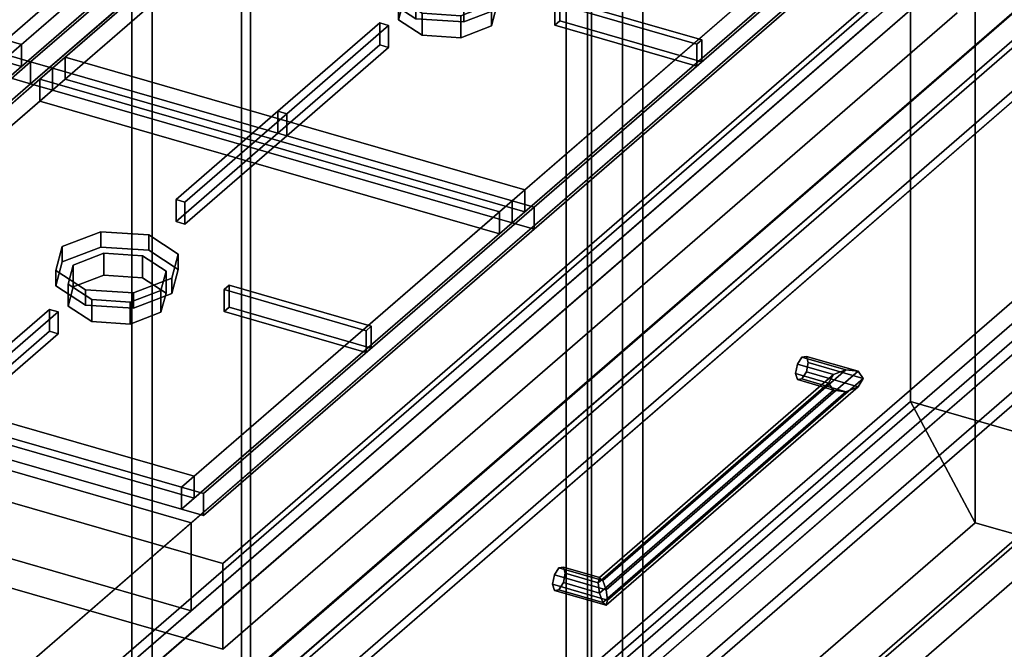
# Model space of a CAD drawing. Extents: x -1561 to 3499, y -2299 to 2343.
# Drawn here: x -377 to 11, y -50 to 198 of the extents above; entities that cross this region are included whole.
import ezdxf

# ---------------------------------------------------------------- set-up
doc = ezdxf.new("R2010")
doc.units = 0
doc.layers.add('layer0', color=7, linetype='CONTINUOUS')

# ---------------------------------------------------------------- blocks, each defined once
blk = doc.blocks.new('PF_OBJECT0')
at = {"layer": 'layer0'}
for p, q in [((-25.62, 47.81), (-25.62, 2342.78)), ((-25.62, 2342.78), (-25.62, 47.81)), ((0, 0), (0, 2294.97)), ((0, 2294.97), (0, 0)), ((3499.1, -969.69), (-25.62, 47.81)), ((0, 0), (-25.62, 47.81)), ((-25.62, 47.81), (3499.1, -969.69)), ((-25.62, 47.81), (0, 0)), ((3464.1, -1000), (0, 0)), ((0, 0), (3464.1, -1000))]:
    blk.add_line(p, q, dxfattribs=at)
blk = doc.blocks.new('PF_OBJECT1')
at = {"layer": 'layer0'}
for p, q in [((-25.62, 2342.78), (-25.62, 47.81)), ((-25.62, 47.81), (-25.62, 2342.78)), ((0, 2294.97), (0, 0)), ((0, 0), (0, 2294.97)), ((-25.62, 47.81), (-1560.62, -1281.54)), ((-1560.62, -1281.54), (-25.62, 47.81)), ((-25.62, 47.81), (0, 0)), ((0, 0), (-25.62, 47.81)), ((0, 0), (-1500, -1299.04)), ((-1500, -1299.04), (0, 0))]:
    blk.add_line(p, q, dxfattribs=at)
blk = doc.blocks.new('PF_OBJECT2')
at = {"layer": 'layer0'}
for p, q in [((0, 0), (-1500, -1299.04)), ((-1500, -1299.04), (0, 0)), ((3464.1, -1000), (0, 0)), ((0, 0), (3464.1, -1000))]:
    blk.add_line(p, q, dxfattribs=at)
blk = doc.blocks.new('PF_OBJECT120')
at = {"layer": 'layer0'}
for p, q in [((-289.7, 452.56), (-289.7, -170.98)), ((-289.7, -170.98), (-289.7, 452.56)), ((-286.23, -171.98), (-286.23, 451.56)), ((-286.23, 451.56), (-286.23, -171.98))]:
    blk.add_line(p, q, dxfattribs=at)
blk = doc.blocks.new('PF_OBJECT122')
at = {"layer": 'layer0'}
for p, q in [((-325, -151.55), (-325, 471.98)), ((-325, 471.98), (-325, -151.55)), ((-333, 465.06), (-333, -158.48)), ((-333, -158.48), (-333, 465.06)), ((113, 336.31), (-471, -169.45)), ((-471, -169.45), (113, 336.31)), ((-427.7, -181.95), (156.3, 323.81)), ((156.3, 323.81), (-427.7, -181.95)), ((-471, -183.31), (113, 322.45)), ((113, 322.45), (-471, -183.31)), ((156.3, 309.95), (-427.7, -195.81)), ((-427.7, -195.81), (156.3, 309.95))]:
    blk.add_line(p, q, dxfattribs=at)
blk = doc.blocks.new('PF_OBJECT130')
at = {"layer": 'layer0'}
for p, q in [((-430.73, -319.35), (166.27, 197.66)), ((166.27, 197.66), (-430.73, -319.35)), ((183.59, 192.66), (-413.41, -324.35)), ((-413.41, -324.35), (183.59, 192.66))]:
    blk.add_line(p, q, dxfattribs=at)
blk = doc.blocks.new('PF_OBJECT131')
at = {"layer": 'layer0'}
for p, q in [((-166.18, -20.58), (-164.41, -17.78)), ((-164.41, -17.78), (-166.18, -20.58)), ((-164.41, -17.78), (-162.64, -17.52)), ((-162.64, -17.52), (-164.41, -17.78)), ((-147.09, -22.78), (-164.41, -17.78)), ((-164.41, -17.78), (-147.09, -22.78)), ((-162.64, -17.52), (-161.91, -19.94)), ((-161.91, -19.94), (-162.64, -17.52)), ((-162.64, -17.52), (-148.38, -21.63)), ((-148.38, -21.63), (-162.64, -17.52)), ((-166.18, -20.58), (-166.91, -24.27)), ((-166.91, -24.27), (-166.18, -20.58)), ((-145.8, -26.46), (-166.18, -20.58)), ((-166.18, -20.58), (-145.8, -26.46)), ((-161.91, -19.94), (-162.64, -23.64)), ((-162.64, -23.64), (-161.91, -19.94)), ((-161.91, -19.94), (-148.92, -23.69)), ((-148.92, -23.69), (-161.91, -19.94)), ((-148.92, -23.69), (-148.38, -21.63)), ((-148.38, -21.63), (-148.92, -23.69)), ((-148.38, -21.63), (-147.09, -22.78)), ((-147.09, -22.78), (-148.38, -21.63)), ((-147.09, -22.78), (-145.8, -26.46)), ((-145.8, -26.46), (-147.09, -22.78)), ((-166.91, -24.27), (-166.18, -26.7)), ((-145.26, -30.52), (-166.91, -24.27)), ((-166.91, -24.27), (-145.26, -30.52)), ((-166.18, -26.7), (-166.91, -24.27)), ((-166.18, -26.7), (-164.41, -26.44)), ((-164.41, -26.44), (-166.18, -26.7)), ((-145.8, -32.59), (-166.18, -26.7)), ((-166.18, -26.7), (-145.8, -32.59)), ((-164.41, -26.44), (-162.64, -23.64)), ((-162.64, -23.64), (-164.41, -26.44)), ((-147.09, -31.44), (-164.41, -26.44)), ((-164.41, -26.44), (-147.09, -31.44)), ((-162.64, -23.64), (-148.38, -27.76)), ((-148.38, -27.76), (-162.64, -23.64)), ((-148.38, -27.76), (-148.92, -23.69)), ((-148.92, -23.69), (-148.38, -27.76)), ((-145.26, -30.52), (-145.8, -26.46)), ((-145.8, -26.46), (-145.26, -30.52)), ((-148.38, -27.76), (-147.09, -31.44)), ((-147.09, -31.44), (-148.38, -27.76)), ((-145.8, -32.59), (-145.26, -30.52)), ((-145.26, -30.52), (-145.8, -32.59)), ((-145.26, -30.52), (-145.26, -30.52)), ((-147.09, -31.44), (-145.8, -32.59)), ((-145.8, -32.59), (-147.09, -31.44))]:
    blk.add_line(p, q, dxfattribs=at)
blk = doc.blocks.new('PF_OBJECT132')
at = {"layer": 'layer0'}
for p, q in [((-70.18, 62.56), (-70.91, 58.86)), ((-70.91, 58.86), (-70.18, 62.56)), ((-70.18, 62.56), (-68.41, 65.36)), ((-68.41, 65.36), (-70.18, 62.56)), ((-55.92, 58.44), (-70.18, 62.56)), ((-70.18, 62.56), (-55.92, 58.44)), ((-68.41, 65.36), (-66.64, 65.62)), ((-66.64, 65.62), (-68.41, 65.36)), ((-51.09, 60.36), (-68.41, 65.36)), ((-68.41, 65.36), (-51.09, 60.36)), ((-66.64, 65.62), (-65.91, 63.19)), ((-65.91, 63.19), (-66.64, 65.62)), ((-66.64, 65.62), (-46.26, 59.74)), ((-46.26, 59.74), (-66.64, 65.62)), ((-65.91, 63.19), (-66.64, 59.5)), ((-66.64, 59.5), (-65.91, 63.19)), ((-65.91, 63.19), (-44.26, 56.94)), ((-44.26, 56.94), (-65.91, 63.19)), ((-70.91, 58.86), (-70.18, 56.44)), ((-57.92, 55.11), (-70.91, 58.86)), ((-70.91, 58.86), (-57.92, 55.11)), ((-70.18, 56.44), (-70.91, 58.86)), ((-68.41, 56.7), (-66.64, 59.5)), ((-66.64, 59.5), (-68.41, 56.7)), ((-66.64, 59.5), (-46.26, 53.61)), ((-46.26, 53.61), (-66.64, 59.5)), ((-57.92, 55.11), (-55.92, 58.44)), ((-55.92, 58.44), (-57.92, 55.11)), ((-51.09, 60.36), (-55.92, 58.44)), ((-55.92, 58.44), (-51.09, 60.36)), ((-46.26, 59.74), (-51.09, 60.36)), ((-51.09, 60.36), (-46.26, 59.74)), ((-44.26, 56.94), (-46.26, 59.74)), ((-46.26, 59.74), (-44.26, 56.94)), ((-70.18, 56.44), (-68.41, 56.7)), ((-68.41, 56.7), (-70.18, 56.44)), ((-55.92, 52.32), (-70.18, 56.44)), ((-70.18, 56.44), (-55.92, 52.32)), ((-51.09, 51.7), (-68.41, 56.7)), ((-68.41, 56.7), (-51.09, 51.7)), ((-55.92, 52.32), (-57.92, 55.11)), ((-57.92, 55.11), (-55.92, 52.32)), ((-46.26, 53.61), (-44.26, 56.94)), ((-44.26, 56.94), (-46.26, 53.61)), ((-44.26, 56.94), (-44.26, 56.94)), ((-51.09, 51.7), (-55.92, 52.32)), ((-55.92, 52.32), (-51.09, 51.7)), ((-46.26, 53.61), (-51.09, 51.7)), ((-51.09, 51.7), (-46.26, 53.61))]:
    blk.add_line(p, q, dxfattribs=at)
blk = doc.blocks.new('PF_OBJECT133')
at = {"layer": 'layer0'}
for p, q in [((-148.38, -21.63), (-55.92, 58.44)), ((-55.92, 58.44), (-148.38, -21.63)), ((-51.09, 60.36), (-147.09, -22.78)), ((-147.09, -22.78), (-51.09, 60.36)), ((-46.26, 59.74), (-145.8, -26.46)), ((-145.8, -26.46), (-46.26, 59.74)), ((-57.92, 55.11), (-55.92, 58.44)), ((-55.92, 58.44), (-57.92, 55.11)), ((-55.92, 58.44), (-51.09, 60.36)), ((-51.09, 60.36), (-55.92, 58.44)), ((-51.09, 60.36), (-46.26, 59.74)), ((-46.26, 59.74), (-51.09, 60.36)), ((-44.26, 56.94), (-46.26, 59.74)), ((-46.26, 59.74), (-44.26, 56.94)), ((-148.92, -23.69), (-57.92, 55.11)), ((-57.92, 55.11), (-148.92, -23.69)), ((-44.26, 56.94), (-145.26, -30.52)), ((-145.26, -30.52), (-44.26, 56.94)), ((-55.92, 52.32), (-57.92, 55.11)), ((-57.92, 55.11), (-55.92, 52.32)), ((-46.26, 53.61), (-44.26, 56.94)), ((-44.26, 56.94), (-46.26, 53.61)), ((-44.26, 56.94), (-44.26, 56.94)), ((-148.38, -27.76), (-55.92, 52.32)), ((-55.92, 52.32), (-148.38, -27.76)), ((-51.09, 51.7), (-147.09, -31.44)), ((-147.09, -31.44), (-51.09, 51.7)), ((-46.26, 53.61), (-145.8, -32.59)), ((-145.8, -32.59), (-46.26, 53.61)), ((-55.92, 52.32), (-51.09, 51.7)), ((-51.09, 51.7), (-55.92, 52.32)), ((-51.09, 51.7), (-46.26, 53.61)), ((-46.26, 53.61), (-51.09, 51.7)), ((-148.38, -21.63), (-148.92, -23.69)), ((-148.92, -23.69), (-148.38, -21.63)), ((-147.09, -22.78), (-148.38, -21.63)), ((-148.38, -21.63), (-147.09, -22.78)), ((-145.8, -26.46), (-147.09, -22.78)), ((-147.09, -22.78), (-145.8, -26.46)), ((-148.92, -23.69), (-148.38, -27.76)), ((-148.38, -27.76), (-148.92, -23.69)), ((-145.8, -26.46), (-145.26, -30.52)), ((-145.26, -30.52), (-145.8, -26.46)), ((-147.09, -31.44), (-148.38, -27.76)), ((-148.38, -27.76), (-147.09, -31.44)), ((-145.26, -30.52), (-145.8, -32.59)), ((-145.8, -32.59), (-145.26, -30.52)), ((-145.26, -30.52), (-145.26, -30.52)), ((-145.26, -30.52), (-145.26, -30.52)), ((-145.26, -30.52), (-145.26, -30.52)), ((-145.8, -32.59), (-147.09, -31.44)), ((-147.09, -31.44), (-145.8, -32.59))]:
    blk.add_line(p, q, dxfattribs=at)
blk = doc.blocks.new('PF_OBJECT134')
at = {"layer": 'layer0'}
for p, q in [((-430.73, -195.51), (166.27, 321.51)), ((166.27, 321.51), (-430.73, -195.51)), ((183.59, 316.51), (-413.41, -200.51)), ((-413.41, -200.51), (183.59, 316.51)), ((166.27, 202.86), (-430.73, -314.16)), ((-430.73, -314.16), (166.27, 202.86)), ((-413.41, -319.16), (183.59, 197.86)), ((183.59, 197.86), (-413.41, -319.16))]:
    blk.add_line(p, q, dxfattribs=at)
blk = doc.blocks.new('PF_OBJECT135')
at = {"layer": 'layer0'}
for p, q in [((-240.51, 313.65), (-815.51, -184.32)), ((-810.51, -179.99), (-245.51, 309.32)), ((149.4, 203.98), (-415.6, -285.33)), ((-415.6, -285.33), (149.4, 203.98)), ((-415.6, -293.99), (149.4, 195.32)), ((149.4, 195.32), (-415.6, -293.99))]:
    blk.add_line(p, q, dxfattribs=at)
blk = doc.blocks.new('PF_OBJECT147')
at = {"layer": 'layer0'}
for p, q in [((-138.74, -142.39), (116.76, 78.88)), ((116.76, 78.88), (-138.74, -142.39)), ((116.76, 65.02), (-138.74, -156.25)), ((-138.74, -156.25), (116.76, 65.02))]:
    blk.add_line(p, q, dxfattribs=at)
blk = doc.blocks.new('PF_OBJECT154')
at = {"layer": 'layer0'}
for p, q in [((-153.1, 470.86), (-153.1, -152.68)), ((-153.1, -152.68), (-153.1, 470.86)), ((-139.24, -156.68), (-139.24, 466.86)), ((-139.24, 466.86), (-139.24, -156.68)), ((129.9, 92.4), (-153.1, -152.68)), ((-153.1, -152.68), (129.9, 92.4)), ((-139.24, -156.68), (143.76, 88.4)), ((143.76, 88.4), (-139.24, -156.68))]:
    blk.add_line(p, q, dxfattribs=at)
blk = doc.blocks.new('PF_OBJECT156')
at = {"layer": 'layer0'}
for p, q in [((-131.24, 459.93), (-131.24, -135.9)), ((-131.24, -135.9), (-131.24, 459.93)), ((-139.24, -142.82), (-139.24, 453)), ((-139.24, 453), (-139.24, -142.82))]:
    blk.add_line(p, q, dxfattribs=at)
blk = doc.blocks.new('PF_OBJECT163')
at = {"layer": 'layer0'}
for p, q in [((-151.5, -151.7), (-151.5, 466.64)), ((-151.5, 466.64), (-151.5, -151.7)), ((-161.5, 457.98), (-161.5, -160.36)), ((-161.5, -160.36), (-161.5, 457.98))]:
    blk.add_line(p, q, dxfattribs=at)
blk = doc.blocks.new('PF_OBJECT223')
at = {"layer": 'layer0'}
for p, q in [((150.33, 398.28), (-474.67, -142.99)), ((219.62, 378.28), (-405.38, -162.99)), ((-405.38, -162.99), (219.62, 378.28)), ((-474.67, -177.63), (150.33, 363.63)), ((-405.38, -197.63), (219.62, 343.63)), ((219.62, 343.63), (-405.38, -197.63)), ((-309.67, -0.1), (-39.67, 233.73)), ((-39.67, 199.09), (-309.67, -34.74)), ((-716.7, 117.4), (-309.67, -0.1)), ((-309.67, -0.1), (-716.7, 117.4)), ((-716.7, 82.76), (-309.67, -34.74)), ((-309.67, -34.74), (-716.7, 82.76)), ((-474.67, -142.99), (-309.67, -0.1)), ((-309.67, -34.74), (-309.67, -0.1)), ((-309.67, -0.1), (-309.67, -34.74)), ((-309.67, -34.74), (-474.67, -177.63))]:
    blk.add_line(p, q, dxfattribs=at)
blk = doc.blocks.new('PF_OBJECT232')
at = {"layer": 'layer0'}
for p, q in [((-7.15, 235.02), (-297.15, -16.12)), ((-297.15, -16.12), (-7.15, 235.02)), ((-297.15, -49.9), (-7.15, 201.25)), ((-7.15, 201.25), (-297.15, -49.9)), ((-297.15, -16.12), (-738.82, 111.38)), ((-738.82, 111.38), (-297.15, -16.12)), ((-738.82, 77.6), (-297.15, -49.9)), ((-297.15, -49.9), (-738.82, 77.6)), ((-297.15, -16.12), (-297.15, -49.9)), ((-297.15, -49.9), (-297.15, -16.12))]:
    blk.add_line(p, q, dxfattribs=at)
blk = doc.blocks.new('PF_OBJECT235')
at = {"layer": 'layer0'}
for p, q in [((-702.24, 126.22), (-571.74, 239.24)), ((-571.74, 239.24), (-702.24, 126.22)), ((-571.74, 239.24), (-571.74, 230.58)), ((-563.08, 236.74), (-571.74, 239.24)), ((-571.74, 230.58), (-571.74, 239.24)), ((-571.74, 239.24), (-563.08, 236.74)), ((-693.58, 123.72), (-563.08, 236.74)), ((-563.08, 236.74), (-568.08, 232.41)), ((-381.65, 184.36), (-563.08, 236.74)), ((-563.08, 236.74), (-563.08, 228.08)), ((-563.08, 228.08), (-563.08, 236.74)), ((-563.08, 236.74), (-381.65, 184.36)), ((-571.74, 230.58), (-702.24, 117.56)), ((-702.24, 117.56), (-571.74, 230.58)), ((-568.08, 232.41), (-688.58, 128.05)), ((-571.74, 230.58), (-563.08, 228.08)), ((-563.08, 228.08), (-571.74, 230.58)), ((-568.08, 223.75), (-568.08, 232.41)), ((-386.65, 180.03), (-568.08, 232.41)), ((-568.08, 232.41), (-568.08, 223.75)), ((-568.08, 232.41), (-386.65, 180.03)), ((-563.08, 228.08), (-693.58, 115.06)), ((-568.08, 223.75), (-563.08, 228.08)), ((-563.08, 228.08), (-381.65, 175.7)), ((-381.65, 175.7), (-563.08, 228.08)), ((-688.58, 119.39), (-568.08, 223.75)), ((-386.65, 171.37), (-568.08, 223.75)), ((-568.08, 223.75), (-386.65, 171.37)), ((-381.65, 184.36), (-512.15, 71.35)), ((-386.65, 180.03), (-381.65, 184.36)), ((-372.99, 181.86), (-381.65, 184.36)), ((-381.65, 175.7), (-381.65, 184.36)), ((-381.65, 184.36), (-372.99, 181.86)), ((-381.65, 184.36), (-381.65, 175.7)), ((-507.15, 75.68), (-386.65, 180.03)), ((-503.49, 68.85), (-372.99, 181.86)), ((-372.99, 181.86), (-503.49, 68.85)), ((-386.65, 171.37), (-386.65, 180.03)), ((-386.65, 180.03), (-386.65, 171.37)), ((-372.99, 181.86), (-372.99, 173.2)), ((-372.99, 173.2), (-372.99, 181.86)), ((-512.15, 62.68), (-381.65, 175.7)), ((-381.65, 175.7), (-386.65, 171.37)), ((-381.65, 175.7), (-372.99, 173.2)), ((-372.99, 173.2), (-381.65, 175.7)), ((-386.65, 171.37), (-507.15, 67.02)), ((-372.99, 173.2), (-503.49, 60.18)), ((-503.49, 60.18), (-372.99, 173.2)), ((-702.24, 117.56), (-702.24, 126.22)), ((-693.58, 123.72), (-702.24, 126.22)), ((-702.24, 126.22), (-702.24, 117.56)), ((-702.24, 126.22), (-693.58, 123.72)), ((-688.58, 128.05), (-693.58, 123.72)), ((-688.58, 128.05), (-688.58, 119.39)), ((-688.58, 119.39), (-688.58, 128.05)), ((-688.58, 128.05), (-507.15, 75.68)), ((-507.15, 75.68), (-688.58, 128.05)), ((-693.58, 115.06), (-693.58, 123.72)), ((-693.58, 123.72), (-693.58, 115.06)), ((-512.15, 71.35), (-693.58, 123.72)), ((-693.58, 123.72), (-512.15, 71.35)), ((-702.24, 117.56), (-693.58, 115.06)), ((-693.58, 115.06), (-702.24, 117.56)), ((-693.58, 115.06), (-688.58, 119.39)), ((-688.58, 119.39), (-507.15, 67.02)), ((-507.15, 67.02), (-688.58, 119.39)), ((-693.58, 115.06), (-512.15, 62.68)), ((-512.15, 62.68), (-693.58, 115.06)), ((-512.15, 71.35), (-507.15, 75.68)), ((-507.15, 75.68), (-507.15, 67.02)), ((-507.15, 67.02), (-507.15, 75.68)), ((-512.15, 71.35), (-512.15, 62.68)), ((-503.49, 68.85), (-512.15, 71.35)), ((-512.15, 62.68), (-512.15, 71.35)), ((-512.15, 71.35), (-503.49, 68.85)), ((-507.15, 67.02), (-512.15, 62.68)), ((-503.49, 60.18), (-503.49, 68.85)), ((-503.49, 68.85), (-503.49, 60.18)), ((-512.15, 62.68), (-503.49, 60.18)), ((-503.49, 60.18), (-512.15, 62.68))]:
    blk.add_line(p, q, dxfattribs=at)
blk = doc.blocks.new('PF_OBJECT242')
at = {"layer": 'layer0'}
for p, q in [((-571.74, 239.24), (-441.24, 352.25)), ((-441.24, 352.25), (-571.74, 239.24)), ((-441.24, 352.25), (-441.24, 343.59)), ((-432.58, 349.75), (-441.24, 352.25)), ((-441.24, 343.59), (-441.24, 352.25)), ((-441.24, 352.25), (-432.58, 349.75)), ((-563.08, 236.74), (-432.58, 349.75)), ((-432.58, 349.75), (-437.58, 345.42)), ((-251.15, 297.38), (-432.58, 349.75)), ((-432.58, 349.75), (-432.58, 341.09)), ((-432.58, 341.09), (-432.58, 349.75)), ((-432.58, 349.75), (-251.15, 297.38)), ((-441.24, 343.59), (-571.74, 230.58)), ((-571.74, 230.58), (-441.24, 343.59)), ((-437.58, 345.42), (-558.08, 241.07)), ((-441.24, 343.59), (-432.58, 341.09)), ((-432.58, 341.09), (-441.24, 343.59)), ((-437.58, 336.76), (-437.58, 345.42)), ((-256.15, 293.05), (-437.58, 345.42)), ((-437.58, 345.42), (-437.58, 336.76)), ((-437.58, 345.42), (-256.15, 293.05)), ((-432.58, 341.09), (-563.08, 228.08)), ((-437.58, 336.76), (-432.58, 341.09)), ((-432.58, 341.09), (-251.15, 288.72)), ((-251.15, 288.72), (-432.58, 341.09)), ((-558.08, 232.41), (-437.58, 336.76)), ((-256.15, 284.39), (-437.58, 336.76)), ((-437.58, 336.76), (-256.15, 284.39)), ((-251.15, 297.38), (-381.65, 184.36)), ((-256.15, 293.05), (-251.15, 297.38)), ((-242.49, 294.88), (-251.15, 297.38)), ((-251.15, 288.72), (-251.15, 297.38)), ((-251.15, 297.38), (-242.49, 294.88)), ((-251.15, 297.38), (-251.15, 288.72)), ((-376.65, 188.69), (-256.15, 293.05)), ((-372.99, 181.86), (-242.49, 294.88)), ((-242.49, 294.88), (-372.99, 181.86)), ((-256.15, 284.39), (-256.15, 293.05)), ((-256.15, 293.05), (-256.15, 284.39)), ((-242.49, 294.88), (-242.49, 286.22)), ((-242.49, 286.22), (-242.49, 294.88)), ((-381.65, 175.7), (-251.15, 288.72)), ((-251.15, 288.72), (-256.15, 284.39)), ((-251.15, 288.72), (-242.49, 286.22)), ((-242.49, 286.22), (-251.15, 288.72)), ((-256.15, 284.39), (-376.65, 180.03)), ((-242.49, 286.22), (-372.99, 173.2)), ((-372.99, 173.2), (-242.49, 286.22)), ((-558.08, 241.07), (-563.08, 236.74)), ((-558.08, 241.07), (-558.08, 232.41)), ((-558.08, 232.41), (-558.08, 241.07)), ((-558.08, 241.07), (-376.65, 188.69)), ((-376.65, 188.69), (-558.08, 241.07)), ((-571.74, 230.58), (-571.74, 239.24)), ((-563.08, 236.74), (-571.74, 239.24)), ((-571.74, 239.24), (-571.74, 230.58)), ((-571.74, 239.24), (-563.08, 236.74)), ((-563.08, 228.08), (-563.08, 236.74)), ((-563.08, 236.74), (-563.08, 228.08)), ((-381.65, 184.36), (-563.08, 236.74)), ((-563.08, 236.74), (-381.65, 184.36)), ((-571.74, 230.58), (-563.08, 228.08)), ((-563.08, 228.08), (-571.74, 230.58)), ((-563.08, 228.08), (-558.08, 232.41)), ((-558.08, 232.41), (-376.65, 180.03)), ((-376.65, 180.03), (-558.08, 232.41)), ((-563.08, 228.08), (-381.65, 175.7)), ((-381.65, 175.7), (-563.08, 228.08)), ((-381.65, 184.36), (-376.65, 188.69)), ((-376.65, 188.69), (-376.65, 180.03)), ((-376.65, 180.03), (-376.65, 188.69)), ((-381.65, 184.36), (-381.65, 175.7)), ((-372.99, 181.86), (-381.65, 184.36)), ((-381.65, 175.7), (-381.65, 184.36)), ((-381.65, 184.36), (-372.99, 181.86)), ((-376.65, 180.03), (-381.65, 175.7)), ((-372.99, 173.2), (-372.99, 181.86)), ((-372.99, 181.86), (-372.99, 173.2)), ((-381.65, 175.7), (-372.99, 173.2)), ((-372.99, 173.2), (-381.65, 175.7))]:
    blk.add_line(p, q, dxfattribs=at)
blk = doc.blocks.new('PF_OBJECT247')
at = {"layer": 'layer0'}
for p, q in [((-360.51, 108.98), (-345.33, 114.8)), ((-345.33, 114.8), (-360.51, 108.98)), ((-345.33, 114.8), (-345.33, 108.74)), ((-345.33, 108.74), (-345.33, 114.8)), ((-345.33, 114.8), (-326.36, 113.55)), ((-326.36, 113.55), (-345.33, 114.8)), ((-326.36, 113.55), (-326.36, 107.49)), ((-326.36, 107.49), (-326.36, 113.55)), ((-326.36, 113.55), (-314.71, 105.96)), ((-314.71, 105.96), (-326.36, 113.55)), ((-363.01, 99.49), (-360.51, 108.98)), ((-360.51, 108.98), (-363.01, 99.49)), ((-360.51, 102.92), (-360.51, 108.98)), ((-360.51, 108.98), (-360.51, 102.92)), ((-345.33, 108.74), (-360.51, 102.92)), ((-360.51, 102.92), (-345.33, 108.74)), ((-326.36, 107.49), (-345.33, 108.74)), ((-345.33, 108.74), (-326.36, 107.49)), ((-314.71, 99.9), (-326.36, 107.49)), ((-326.36, 107.49), (-314.71, 99.9)), ((-314.71, 105.96), (-317.21, 96.48)), ((-317.21, 96.48), (-314.71, 105.96)), ((-314.71, 105.96), (-314.71, 99.9)), ((-314.71, 99.9), (-314.71, 105.96)), ((-360.51, 102.92), (-363.01, 93.43)), ((-363.01, 93.43), (-360.51, 102.92)), ((-351.36, 91.9), (-363.01, 99.49)), ((-363.01, 99.49), (-363.01, 93.43)), ((-363.01, 93.43), (-363.01, 99.49)), ((-363.01, 99.49), (-351.36, 91.9)), ((-317.21, 90.42), (-314.71, 99.9)), ((-314.71, 99.9), (-317.21, 90.42)), ((-363.01, 93.43), (-351.36, 85.84)), ((-351.36, 85.84), (-363.01, 93.43)), ((-317.21, 96.48), (-332.39, 90.65)), ((-332.39, 90.65), (-317.21, 96.48)), ((-317.21, 96.48), (-317.21, 90.42)), ((-317.21, 90.42), (-317.21, 96.48)), ((-332.39, 90.65), (-351.36, 91.9)), ((-351.36, 91.9), (-351.36, 85.84)), ((-351.36, 85.84), (-351.36, 91.9)), ((-351.36, 91.9), (-332.39, 90.65)), ((-332.39, 90.65), (-332.39, 84.59)), ((-332.39, 84.59), (-332.39, 90.65)), ((-332.39, 84.59), (-317.21, 90.42)), ((-317.21, 90.42), (-332.39, 84.59)), ((-351.36, 85.84), (-332.39, 84.59)), ((-332.39, 84.59), (-351.36, 85.84))]:
    blk.add_line(p, q, dxfattribs=at)
blk = doc.blocks.new('PF_OBJECT248')
at = {"layer": 'layer0'}
for p, q in [((-356.18, 101.67), (-344.04, 106.33)), ((-344.04, 106.33), (-356.18, 101.67)), ((-344.04, 106.33), (-344.04, 97.66)), ((-344.04, 97.66), (-344.04, 106.33)), ((-344.04, 106.33), (-328.86, 105.33)), ((-328.86, 105.33), (-344.04, 106.33)), ((-328.86, 105.33), (-328.86, 96.67)), ((-328.86, 96.67), (-328.86, 105.33)), ((-328.86, 105.33), (-319.54, 99.25)), ((-319.54, 99.25), (-328.86, 105.33)), ((-358.18, 94.08), (-356.18, 101.67)), ((-356.18, 101.67), (-358.18, 94.08)), ((-356.18, 93.01), (-356.18, 101.67)), ((-356.18, 101.67), (-356.18, 93.01)), ((-344.04, 97.66), (-356.18, 93.01)), ((-356.18, 93.01), (-344.04, 97.66)), ((-328.86, 96.67), (-344.04, 97.66)), ((-344.04, 97.66), (-328.86, 96.67)), ((-319.54, 99.25), (-321.54, 91.67)), ((-321.54, 91.67), (-319.54, 99.25)), ((-319.54, 99.25), (-319.54, 90.59)), ((-319.54, 90.59), (-319.54, 99.25)), ((-348.86, 88.01), (-358.18, 94.08)), ((-358.18, 94.08), (-358.18, 85.42)), ((-358.18, 85.42), (-358.18, 94.08)), ((-358.18, 94.08), (-348.86, 88.01)), ((-319.54, 90.59), (-328.86, 96.67)), ((-328.86, 96.67), (-319.54, 90.59)), ((-356.18, 93.01), (-358.18, 85.42)), ((-358.18, 85.42), (-356.18, 93.01)), ((-321.54, 91.67), (-333.68, 87.01)), ((-333.68, 87.01), (-321.54, 91.67)), ((-321.54, 91.67), (-321.54, 83.01)), ((-321.54, 83.01), (-321.54, 91.67)), ((-321.54, 83.01), (-319.54, 90.59)), ((-319.54, 90.59), (-321.54, 83.01)), ((-333.68, 87.01), (-348.86, 88.01)), ((-348.86, 88.01), (-348.86, 79.35)), ((-348.86, 79.35), (-348.86, 88.01)), ((-348.86, 88.01), (-333.68, 87.01)), ((-333.68, 87.01), (-333.68, 78.35)), ((-333.68, 78.35), (-333.68, 87.01)), ((-358.18, 85.42), (-348.86, 79.35)), ((-348.86, 79.35), (-358.18, 85.42)), ((-333.68, 78.35), (-321.54, 83.01)), ((-321.54, 83.01), (-333.68, 78.35)), ((-348.86, 79.35), (-333.68, 78.35)), ((-333.68, 78.35), (-348.86, 79.35))]:
    blk.add_line(p, q, dxfattribs=at)
blk = doc.blocks.new('PF_OBJECT249')
at = {"layer": 'layer0'}
for p, q in [((-503.49, 68.85), (-372.99, 181.86)), ((-372.99, 181.86), (-503.49, 68.85)), ((-494.83, 66.35), (-364.33, 179.36)), ((-372.99, 181.86), (-372.99, 173.2)), ((-364.33, 179.36), (-372.99, 181.86)), ((-372.99, 173.2), (-372.99, 181.86)), ((-372.99, 181.86), (-364.33, 179.36)), ((-364.33, 179.36), (-369.33, 175.03)), ((-182.89, 126.99), (-364.33, 179.36)), ((-364.33, 179.36), (-364.33, 170.7)), ((-364.33, 170.7), (-364.33, 179.36)), ((-364.33, 179.36), (-182.89, 126.99)), ((-369.33, 175.03), (-489.83, 70.68)), ((-369.33, 166.37), (-369.33, 175.03)), ((-187.89, 122.66), (-369.33, 175.03)), ((-369.33, 175.03), (-369.33, 166.37)), ((-369.33, 175.03), (-187.89, 122.66)), ((-372.99, 173.2), (-503.49, 60.18)), ((-503.49, 60.18), (-372.99, 173.2)), ((-372.99, 173.2), (-364.33, 170.7)), ((-364.33, 170.7), (-372.99, 173.2)), ((-364.33, 170.7), (-494.83, 57.68)), ((-369.33, 166.37), (-364.33, 170.7)), ((-364.33, 170.7), (-182.89, 118.33)), ((-182.89, 118.33), (-364.33, 170.7)), ((-489.83, 62.02), (-369.33, 166.37)), ((-187.89, 114), (-369.33, 166.37)), ((-369.33, 166.37), (-187.89, 114)), ((-182.89, 126.99), (-313.39, 13.97)), ((-304.73, 11.47), (-174.23, 124.49)), ((-174.23, 124.49), (-304.73, 11.47)), ((-187.89, 122.66), (-182.89, 126.99)), ((-174.23, 124.49), (-182.89, 126.99)), ((-182.89, 118.33), (-182.89, 126.99)), ((-182.89, 126.99), (-174.23, 124.49)), ((-182.89, 126.99), (-182.89, 118.33)), ((-174.23, 124.49), (-174.23, 115.83)), ((-174.23, 115.83), (-174.23, 124.49)), ((-308.39, 18.3), (-187.89, 122.66)), ((-187.89, 114), (-187.89, 122.66)), ((-187.89, 122.66), (-187.89, 114)), ((-313.39, 5.31), (-182.89, 118.33)), ((-182.89, 118.33), (-187.89, 114)), ((-182.89, 118.33), (-174.23, 115.83)), ((-174.23, 115.83), (-182.89, 118.33)), ((-187.89, 114), (-308.39, 9.64)), ((-174.23, 115.83), (-304.73, 2.81)), ((-304.73, 2.81), (-174.23, 115.83)), ((-489.83, 70.68), (-494.83, 66.35)), ((-489.83, 70.68), (-489.83, 62.02)), ((-489.83, 62.02), (-489.83, 70.68)), ((-489.83, 70.68), (-308.39, 18.3)), ((-308.39, 18.3), (-489.83, 70.68)), ((-503.49, 60.18), (-503.49, 68.85)), ((-494.83, 66.35), (-503.49, 68.85)), ((-503.49, 68.85), (-503.49, 60.18)), ((-503.49, 68.85), (-494.83, 66.35)), ((-494.83, 57.68), (-494.83, 66.35)), ((-494.83, 66.35), (-494.83, 57.68)), ((-313.39, 13.97), (-494.83, 66.35)), ((-494.83, 66.35), (-313.39, 13.97)), ((-503.49, 60.18), (-494.83, 57.68)), ((-494.83, 57.68), (-503.49, 60.18)), ((-494.83, 57.68), (-489.83, 62.02)), ((-489.83, 62.02), (-308.39, 9.64)), ((-308.39, 9.64), (-489.83, 62.02)), ((-494.83, 57.68), (-313.39, 5.31)), ((-313.39, 5.31), (-494.83, 57.68)), ((-313.39, 13.97), (-308.39, 18.3)), ((-308.39, 18.3), (-308.39, 9.64)), ((-308.39, 9.64), (-308.39, 18.3)), ((-313.39, 13.97), (-313.39, 5.31)), ((-304.73, 11.47), (-313.39, 13.97)), ((-313.39, 5.31), (-313.39, 13.97)), ((-313.39, 13.97), (-304.73, 11.47)), ((-308.39, 9.64), (-313.39, 5.31)), ((-304.73, 2.81), (-304.73, 11.47)), ((-304.73, 11.47), (-304.73, 2.81)), ((-313.39, 5.31), (-304.73, 2.81)), ((-304.73, 2.81), (-313.39, 5.31))]:
    blk.add_line(p, q, dxfattribs=at)
blk = doc.blocks.new('PF_OBJECT251')
at = {"layer": 'layer0'}
for p, q in [((-296.56, 91.96), (-294.56, 93.69)), ((-294.56, 93.69), (-296.56, 91.96)), ((-294.56, 93.69), (-294.56, 85.03)), ((-294.56, 85.03), (-294.56, 93.69)), ((-294.56, 93.69), (-238.48, 77.5)), ((-238.48, 77.5), (-294.56, 93.69)), ((-296.56, 83.3), (-296.56, 91.96)), ((-240.48, 75.77), (-296.56, 91.96)), ((-296.56, 91.96), (-296.56, 83.3)), ((-296.56, 91.96), (-240.48, 75.77)), ((-294.56, 85.03), (-296.56, 83.3)), ((-296.56, 83.3), (-294.56, 85.03)), ((-296.56, 83.3), (-240.48, 67.11)), ((-240.48, 67.11), (-296.56, 83.3)), ((-238.48, 68.84), (-294.56, 85.03)), ((-294.56, 85.03), (-238.48, 68.84)), ((-238.48, 77.5), (-240.48, 75.77)), ((-240.48, 75.77), (-238.48, 77.5)), ((-240.48, 75.77), (-240.48, 67.11)), ((-240.48, 67.11), (-240.48, 75.77)), ((-238.48, 68.84), (-238.48, 77.5)), ((-238.48, 77.5), (-238.48, 68.84)), ((-240.48, 67.11), (-238.48, 68.84)), ((-238.48, 68.84), (-240.48, 67.11))]:
    blk.add_line(p, q, dxfattribs=at)
blk = doc.blocks.new('PF_OBJECT252')
at = {"layer": 'layer0'}
for p, q in [((-405.84, 49.32), (-365.59, 84.18)), ((-365.59, 84.18), (-405.84, 49.32)), ((-362.13, 83.18), (-402.38, 48.32)), ((-402.38, 48.32), (-362.13, 83.18)), ((-365.59, 84.18), (-365.59, 75.52)), ((-365.59, 75.52), (-365.59, 84.18)), ((-365.59, 84.18), (-362.13, 83.18)), ((-362.13, 83.18), (-365.59, 84.18)), ((-362.13, 74.52), (-362.13, 83.18)), ((-362.13, 83.18), (-362.13, 74.52)), ((-365.59, 75.52), (-405.84, 40.66)), ((-405.84, 40.66), (-365.59, 75.52)), ((-402.38, 39.66), (-362.13, 74.52)), ((-362.13, 74.52), (-402.38, 39.66)), ((-362.13, 74.52), (-365.59, 75.52)), ((-365.59, 75.52), (-362.13, 74.52)), ((-405.84, 40.66), (-405.84, 49.32)), ((-402.38, 48.32), (-405.84, 49.32)), ((-405.84, 49.32), (-405.84, 40.66)), ((-405.84, 49.32), (-402.38, 48.32)), ((-402.38, 48.32), (-402.38, 39.66)), ((-402.38, 39.66), (-402.38, 48.32)), ((-405.84, 40.66), (-402.38, 39.66)), ((-402.38, 39.66), (-405.84, 40.66))]:
    blk.add_line(p, q, dxfattribs=at)
blk = doc.blocks.new('PF_OBJECT253')
at = {"layer": 'layer0'}
for p, q in [((-315.59, 127.48), (-275.34, 162.33)), ((-275.34, 162.33), (-315.59, 127.48)), ((-271.88, 161.33), (-312.13, 126.48)), ((-312.13, 126.48), (-271.88, 161.33)), ((-275.34, 162.33), (-275.34, 153.67)), ((-275.34, 153.67), (-275.34, 162.33)), ((-275.34, 162.33), (-271.88, 161.33)), ((-271.88, 161.33), (-275.34, 162.33)), ((-271.88, 152.67), (-271.88, 161.33)), ((-271.88, 161.33), (-271.88, 152.67)), ((-275.34, 153.67), (-315.59, 118.82)), ((-315.59, 118.82), (-275.34, 153.67)), ((-312.13, 117.82), (-271.88, 152.67)), ((-271.88, 152.67), (-312.13, 117.82)), ((-271.88, 152.67), (-275.34, 153.67)), ((-275.34, 153.67), (-271.88, 152.67)), ((-315.59, 118.82), (-315.59, 127.48)), ((-312.13, 126.48), (-315.59, 127.48)), ((-315.59, 127.48), (-315.59, 118.82)), ((-315.59, 127.48), (-312.13, 126.48)), ((-312.13, 126.48), (-312.13, 117.82)), ((-312.13, 117.82), (-312.13, 126.48)), ((-315.59, 118.82), (-312.13, 117.82)), ((-312.13, 117.82), (-315.59, 118.82))]:
    blk.add_line(p, q, dxfattribs=at)
blk = doc.blocks.new('PF_OBJECT254')
at = {"layer": 'layer0'}
for p, q in [((-230.01, 221.99), (-214.83, 227.82)), ((-214.83, 227.82), (-230.01, 221.99)), ((-214.83, 227.82), (-214.83, 221.76)), ((-214.83, 221.76), (-214.83, 227.82)), ((-214.83, 227.82), (-195.86, 226.57)), ((-195.86, 226.57), (-214.83, 227.82)), ((-195.86, 226.57), (-195.86, 220.51)), ((-195.86, 220.51), (-195.86, 226.57)), ((-195.86, 226.57), (-184.21, 218.98)), ((-184.21, 218.98), (-195.86, 226.57)), ((-232.51, 212.51), (-230.01, 221.99)), ((-230.01, 221.99), (-232.51, 212.51)), ((-230.01, 215.93), (-230.01, 221.99)), ((-230.01, 221.99), (-230.01, 215.93)), ((-214.83, 221.76), (-230.01, 215.93)), ((-230.01, 215.93), (-214.83, 221.76)), ((-195.86, 220.51), (-214.83, 221.76)), ((-214.83, 221.76), (-195.86, 220.51)), ((-184.21, 212.92), (-195.86, 220.51)), ((-195.86, 220.51), (-184.21, 212.92)), ((-184.21, 218.98), (-186.71, 209.49)), ((-186.71, 209.49), (-184.21, 218.98)), ((-184.21, 218.98), (-184.21, 212.92)), ((-184.21, 212.92), (-184.21, 218.98)), ((-230.01, 215.93), (-232.51, 206.45)), ((-232.51, 206.45), (-230.01, 215.93)), ((-220.86, 204.92), (-232.51, 212.51)), ((-232.51, 212.51), (-232.51, 206.45)), ((-232.51, 206.45), (-232.51, 212.51)), ((-232.51, 212.51), (-220.86, 204.92)), ((-186.71, 203.43), (-184.21, 212.92)), ((-184.21, 212.92), (-186.71, 203.43)), ((-232.51, 206.45), (-220.86, 198.86)), ((-220.86, 198.86), (-232.51, 206.45)), ((-186.71, 209.49), (-201.89, 203.67)), ((-201.89, 203.67), (-186.71, 209.49)), ((-186.71, 209.49), (-186.71, 203.43)), ((-186.71, 203.43), (-186.71, 209.49)), ((-201.89, 203.67), (-220.86, 204.92)), ((-220.86, 204.92), (-220.86, 198.86)), ((-220.86, 198.86), (-220.86, 204.92)), ((-220.86, 204.92), (-201.89, 203.67)), ((-201.89, 203.67), (-201.89, 197.61)), ((-201.89, 197.61), (-201.89, 203.67)), ((-201.89, 197.61), (-186.71, 203.43)), ((-186.71, 203.43), (-201.89, 197.61)), ((-220.86, 198.86), (-201.89, 197.61)), ((-201.89, 197.61), (-220.86, 198.86))]:
    blk.add_line(p, q, dxfattribs=at)
blk = doc.blocks.new('PF_OBJECT255')
at = {"layer": 'layer0'}
for p, q in [((-225.68, 214.68), (-213.54, 219.34)), ((-213.54, 219.34), (-225.68, 214.68)), ((-213.54, 219.34), (-213.54, 210.68)), ((-213.54, 210.68), (-213.54, 219.34)), ((-213.54, 219.34), (-198.36, 218.34)), ((-198.36, 218.34), (-213.54, 219.34)), ((-198.36, 218.34), (-198.36, 209.68)), ((-198.36, 209.68), (-198.36, 218.34)), ((-198.36, 218.34), (-189.04, 212.27)), ((-189.04, 212.27), (-198.36, 218.34)), ((-227.68, 207.09), (-225.68, 214.68)), ((-225.68, 214.68), (-227.68, 207.09)), ((-225.68, 206.02), (-225.68, 214.68)), ((-225.68, 214.68), (-225.68, 206.02)), ((-213.54, 210.68), (-225.68, 206.02)), ((-225.68, 206.02), (-213.54, 210.68)), ((-198.36, 209.68), (-213.54, 210.68)), ((-213.54, 210.68), (-198.36, 209.68)), ((-189.04, 212.27), (-191.04, 204.68)), ((-191.04, 204.68), (-189.04, 212.27)), ((-189.04, 212.27), (-189.04, 203.61)), ((-189.04, 203.61), (-189.04, 212.27)), ((-218.36, 201.02), (-227.68, 207.09)), ((-227.68, 207.09), (-227.68, 198.43)), ((-227.68, 198.43), (-227.68, 207.09)), ((-227.68, 207.09), (-218.36, 201.02)), ((-189.04, 203.61), (-198.36, 209.68)), ((-198.36, 209.68), (-189.04, 203.61)), ((-225.68, 206.02), (-227.68, 198.43)), ((-227.68, 198.43), (-225.68, 206.02)), ((-191.04, 204.68), (-203.18, 200.02)), ((-203.18, 200.02), (-191.04, 204.68)), ((-191.04, 204.68), (-191.04, 196.02)), ((-191.04, 196.02), (-191.04, 204.68)), ((-191.04, 196.02), (-189.04, 203.61)), ((-189.04, 203.61), (-191.04, 196.02)), ((-227.68, 198.43), (-218.36, 192.36)), ((-218.36, 192.36), (-227.68, 198.43)), ((-203.18, 200.02), (-218.36, 201.02)), ((-218.36, 201.02), (-218.36, 192.36)), ((-218.36, 192.36), (-218.36, 201.02)), ((-218.36, 201.02), (-203.18, 200.02)), ((-203.18, 200.02), (-203.18, 191.36)), ((-203.18, 191.36), (-203.18, 200.02)), ((-203.18, 191.36), (-191.04, 196.02)), ((-191.04, 196.02), (-203.18, 191.36)), ((-218.36, 192.36), (-203.18, 191.36)), ((-203.18, 191.36), (-218.36, 192.36))]:
    blk.add_line(p, q, dxfattribs=at)
blk = doc.blocks.new('PF_OBJECT256')
at = {"layer": 'layer0'}
for p, q in [((-372.99, 181.86), (-242.49, 294.88)), ((-242.49, 294.88), (-372.99, 181.86)), ((-364.33, 179.36), (-233.83, 292.38)), ((-242.49, 294.88), (-242.49, 286.22)), ((-233.83, 292.38), (-242.49, 294.88)), ((-242.49, 286.22), (-242.49, 294.88)), ((-242.49, 294.88), (-233.83, 292.38)), ((-233.83, 292.38), (-238.83, 288.05)), ((-52.39, 240), (-233.83, 292.38)), ((-233.83, 292.38), (-233.83, 283.72)), ((-233.83, 283.72), (-233.83, 292.38)), ((-233.83, 292.38), (-52.39, 240)), ((-238.83, 288.05), (-359.33, 183.69)), ((-238.83, 279.39), (-238.83, 288.05)), ((-57.39, 235.67), (-238.83, 288.05)), ((-238.83, 288.05), (-238.83, 279.39)), ((-238.83, 288.05), (-57.39, 235.67)), ((-242.49, 286.22), (-372.99, 173.2)), ((-372.99, 173.2), (-242.49, 286.22)), ((-242.49, 286.22), (-233.83, 283.72)), ((-233.83, 283.72), (-242.49, 286.22)), ((-233.83, 283.72), (-364.33, 170.7)), ((-238.83, 279.39), (-233.83, 283.72)), ((-233.83, 283.72), (-52.39, 231.34)), ((-52.39, 231.34), (-233.83, 283.72)), ((-359.33, 175.03), (-238.83, 279.39)), ((-57.39, 227.01), (-238.83, 279.39)), ((-238.83, 279.39), (-57.39, 227.01)), ((-52.39, 240), (-182.89, 126.99)), ((-174.23, 124.49), (-43.73, 237.5)), ((-43.73, 237.5), (-174.23, 124.49)), ((-57.39, 235.67), (-52.39, 240)), ((-43.73, 237.5), (-52.39, 240)), ((-52.39, 231.34), (-52.39, 240)), ((-52.39, 240), (-43.73, 237.5)), ((-52.39, 240), (-52.39, 231.34)), ((-43.73, 237.5), (-43.73, 228.84)), ((-43.73, 228.84), (-43.73, 237.5)), ((-177.89, 131.32), (-57.39, 235.67)), ((-57.39, 227.01), (-57.39, 235.67)), ((-57.39, 235.67), (-57.39, 227.01)), ((-182.89, 118.33), (-52.39, 231.34)), ((-52.39, 231.34), (-57.39, 227.01)), ((-52.39, 231.34), (-43.73, 228.84)), ((-43.73, 228.84), (-52.39, 231.34)), ((-57.39, 227.01), (-177.89, 122.66)), ((-43.73, 228.84), (-174.23, 115.83)), ((-174.23, 115.83), (-43.73, 228.84)), ((-359.33, 183.69), (-364.33, 179.36)), ((-359.33, 183.69), (-359.33, 175.03)), ((-359.33, 175.03), (-359.33, 183.69)), ((-359.33, 183.69), (-177.89, 131.32)), ((-177.89, 131.32), (-359.33, 183.69)), ((-372.99, 173.2), (-372.99, 181.86)), ((-364.33, 179.36), (-372.99, 181.86)), ((-372.99, 181.86), (-372.99, 173.2)), ((-372.99, 181.86), (-364.33, 179.36)), ((-364.33, 170.7), (-364.33, 179.36)), ((-364.33, 179.36), (-364.33, 170.7)), ((-182.89, 126.99), (-364.33, 179.36)), ((-364.33, 179.36), (-182.89, 126.99)), ((-364.33, 170.7), (-359.33, 175.03)), ((-359.33, 175.03), (-177.89, 122.66)), ((-177.89, 122.66), (-359.33, 175.03)), ((-372.99, 173.2), (-364.33, 170.7)), ((-364.33, 170.7), (-372.99, 173.2)), ((-364.33, 170.7), (-182.89, 118.33)), ((-182.89, 118.33), (-364.33, 170.7)), ((-182.89, 126.99), (-177.89, 131.32)), ((-177.89, 131.32), (-177.89, 122.66)), ((-177.89, 122.66), (-177.89, 131.32)), ((-182.89, 126.99), (-182.89, 118.33)), ((-174.23, 124.49), (-182.89, 126.99)), ((-182.89, 118.33), (-182.89, 126.99)), ((-182.89, 126.99), (-174.23, 124.49)), ((-174.23, 115.83), (-174.23, 124.49)), ((-174.23, 124.49), (-174.23, 115.83)), ((-177.89, 122.66), (-182.89, 118.33)), ((-182.89, 118.33), (-174.23, 115.83)), ((-174.23, 115.83), (-182.89, 118.33))]:
    blk.add_line(p, q, dxfattribs=at)
blk = doc.blocks.new('PF_OBJECT258')
at = {"layer": 'layer0'}
for p, q in [((-166.06, 204.98), (-164.06, 206.71)), ((-164.06, 206.71), (-166.06, 204.98)), ((-164.06, 206.71), (-164.06, 198.05)), ((-164.06, 198.05), (-164.06, 206.71)), ((-164.06, 206.71), (-107.98, 190.52)), ((-107.98, 190.52), (-164.06, 206.71)), ((-166.06, 196.32), (-166.06, 204.98)), ((-109.98, 188.79), (-166.06, 204.98)), ((-166.06, 204.98), (-166.06, 196.32)), ((-166.06, 204.98), (-109.98, 188.79)), ((-164.06, 198.05), (-166.06, 196.32)), ((-166.06, 196.32), (-164.06, 198.05)), ((-166.06, 196.32), (-109.98, 180.13)), ((-109.98, 180.13), (-166.06, 196.32)), ((-107.98, 181.86), (-164.06, 198.05)), ((-164.06, 198.05), (-107.98, 181.86)), ((-107.98, 190.52), (-109.98, 188.79)), ((-109.98, 188.79), (-107.98, 190.52)), ((-107.98, 181.86), (-107.98, 190.52)), ((-107.98, 190.52), (-107.98, 181.86)), ((-109.98, 188.79), (-109.98, 180.13)), ((-109.98, 180.13), (-109.98, 188.79)), ((-109.98, 180.13), (-107.98, 181.86)), ((-107.98, 181.86), (-109.98, 180.13))]:
    blk.add_line(p, q, dxfattribs=at)
blk = doc.blocks.new('PF_OBJECT259')
at = {"layer": 'layer0'}
for p, q in [((-275.34, 162.33), (-235.09, 197.19)), ((-235.09, 197.19), (-275.34, 162.33)), ((-231.63, 196.19), (-271.88, 161.33)), ((-271.88, 161.33), (-231.63, 196.19)), ((-235.09, 197.19), (-235.09, 188.53)), ((-235.09, 188.53), (-235.09, 197.19)), ((-235.09, 197.19), (-231.63, 196.19)), ((-231.63, 196.19), (-235.09, 197.19)), ((-231.63, 187.53), (-231.63, 196.19)), ((-231.63, 196.19), (-231.63, 187.53)), ((-235.09, 188.53), (-275.34, 153.67)), ((-275.34, 153.67), (-235.09, 188.53)), ((-271.88, 152.67), (-231.63, 187.53)), ((-231.63, 187.53), (-271.88, 152.67)), ((-231.63, 187.53), (-235.09, 188.53)), ((-235.09, 188.53), (-231.63, 187.53)), ((-275.34, 153.67), (-275.34, 162.33)), ((-271.88, 161.33), (-275.34, 162.33)), ((-275.34, 162.33), (-275.34, 153.67)), ((-275.34, 162.33), (-271.88, 161.33)), ((-271.88, 161.33), (-271.88, 152.67)), ((-271.88, 152.67), (-271.88, 161.33)), ((-275.34, 153.67), (-271.88, 152.67)), ((-271.88, 152.67), (-275.34, 153.67))]:
    blk.add_line(p, q, dxfattribs=at)

msp = doc.modelspace()

# ---------------------------------------------------------------- block references
for name in ['PF_OBJECT1', 'PF_OBJECT0', 'PF_OBJECT154', 'PF_OBJECT223', 'PF_OBJECT156', 'PF_OBJECT122', 'PF_OBJECT163', 'PF_OBJECT120', 'PF_OBJECT135', 'PF_OBJECT232', 'PF_OBJECT242', 'PF_OBJECT134', 'PF_OBJECT256', 'PF_OBJECT235', 'PF_OBJECT254', 'PF_OBJECT255', 'PF_OBJECT258', 'PF_OBJECT130', 'PF_OBJECT259', 'PF_OBJECT249', 'PF_OBJECT253', 'PF_OBJECT247', 'PF_OBJECT248', 'PF_OBJECT251', 'PF_OBJECT252', 'PF_OBJECT147', 'PF_OBJECT132', 'PF_OBJECT133', 'PF_OBJECT2', 'PF_OBJECT131']:
    msp.add_blockref(name, (0, 0))

doc.saveas('drawing.dxf')
